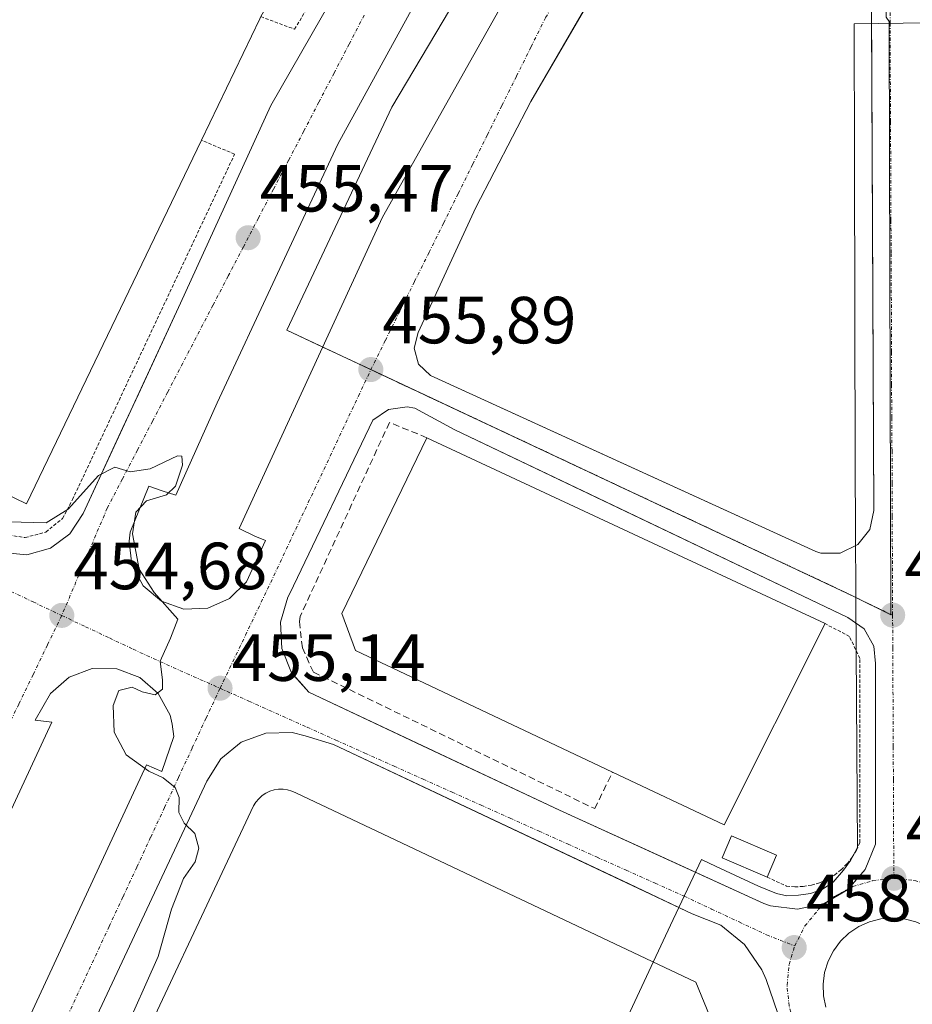
# Model space of a CAD drawing. Units: metres. Extents: x 610738 to 614194, y 4736260 to 4738630.
# Drawn here: x 611353 to 611487, y 4736837 to 4736986 of the extents above; entities that cross this region are included whole.
import ezdxf
from ezdxf.enums import TextEntityAlignment as Align

# ---------------------------------------------------------------- set-up
doc = ezdxf.new("R2010")
doc.units = ezdxf.units.M
doc.header["$MEASUREMENT"] = 0
for name, pattern in [('TRAZO_Y_PUNTO', [1, 0.5, -0.25, 0, -0.25]), ('TRAZOS', [0.75, 0.5, -0.25]), ('TRAZOSX2', [1.5, 1, -0.5])]:
    doc.linetypes.add(name, pattern=pattern)
for name, color, linetype, lineweight in [('Alambrada', 19, 'TRAZOS', 0), ('Carátula', 7, 'Continuous', 5), ('Curva de nivel normal', 36, 'Continuous', 0), ('Edificación industrial', 135, 'Continuous', 13), ('Edificación industrial Cxs', 135, 'Continuous', 13), ('Edificación ligera', 1, 'Continuous', 0), ('Edificación ligera Cxs', 1, 'Continuous', 0), ('Elemento construido', 1, 'Continuous', 0), ('Entidad de ámbito territorial', 19, 'Continuous', 0), ('Entidad de ámbito territorial CxS', 92, 'Continuous', 0), ('Municipio', 9, 'Continuous', 13), ('Municipio CxS', 142, 'Continuous', 0), ('Muro lineal', 1, 'TRAZOSX2', 13), ('Núcleo urbano', 19, 'Continuous', 0), ('Núcleo urbano CxS', 19, 'Continuous', 0), ('Punto de cota en terreno', 7, 'Continuous', 0), ('Rótulo de punto de cota en terreno', 19, 'Continuous', 0), ('Vía urbana Cxs', 5, 'Continuous', 0), ('Vía urbana eje', 5, 'TRAZO_Y_PUNTO', 0)]:
    doc.layers.add(name, color=color, linetype=linetype, lineweight=lineweight)
doc.styles.add('Arial', font='txt', dxfattribs={"height": 0.2})

# ---------------------------------------------------------------- blocks, each defined once
blk = doc.blocks.new('5PATER')
at = {"layer": 'Carátula', "linetype": 'Continuous', "lineweight": 5}
h = blk.add_hatch(color=250, dxfattribs=at)
edge = h.paths.add_edge_path()
edge.add_ellipse((0, 0.01), major_axis=(-1.33, -1.34), ratio=0.999422, start_angle=0, end_angle=360)
blk = doc.blocks.new('*U197')
at = {"layer": 'Vía urbana Cxs', "color": 5, "linetype": 'Continuous', "lineweight": 0}
for points in [[(611324.89, 4736772.51, 453.81), (611371.78, 4736873.4, 454.99), (611374.05, 4736872.41, 454.99), (611375.89, 4736877.66, 455.04), (611375.64, 4736879.52, 455.04), (611375.3, 4736880.88, 455.03), (611373.53, 4736884.14, 454.99), (611370.76, 4736886.58, 454.93), (611367.28, 4736887.88, 454.84), (611363.58, 4736887.89, 454.74), (611360.12, 4736886.59, 454.67), (611357.33, 4736884.16, 454.57), (611355, 4736880.14, 454.41), (611357.53, 4736879.82, 454.47), (611310.89, 4736779.39, 452.81)], [(611340.14, 4737023.96, 455.3), (611320.28, 4736984.32, 454.8), (611301.37, 4736944.99, 454.43), (611300.25, 4736941.26, 454.45), (611300.03, 4736936.42, 454.43), (611301.14, 4736931.69, 454.37), (611303.48, 4736927.44, 454.4), (611320.56, 4736919.31, 454.44), (611348.76, 4736905.88, 454.69), (611350.14, 4736905.38, 454.71), (611353.76, 4736905.02, 454.74), (611357.3, 4736906, 454.78), (611360.25, 4736908.16, 454.81), (611362.23, 4736911.23, 454.88), (611362.23, 4736911.23, 454.88), (611368.22, 4736924.16, 455.06), (611370.55, 4736929.19, 455.15), (611376.89, 4736942.88, 455.29), (611390.46, 4736972.59, 455.77), (611411.6, 4737009.52, 456.32)], [(611422.35, 4737006.59, 456.33), (611400.53, 4736966.77, 455.78), (611382.4, 4736927.88, 455.16), (611376.18, 4736913.99, 455.03), (611374.12, 4736914.65, 454.99), (611372.1, 4736915.34, 454.97), (611369.32, 4736908.43, 454.99), (611369.14, 4736907.07, 454.98), (611369.57, 4736903.51, 454.99), (611371.26, 4736900.36, 454.95), (611374, 4736898.04, 454.99), (611377.37, 4736896.86, 455.08), (611380.96, 4736897, 455.18), (611384.25, 4736898.42, 455.24), (611386.78, 4736900.93, 455.34), (611389.66, 4736907.18, 455.43), (611388.03, 4736907.84, 455.43), (611385.71, 4736908.96, 455.44), (611385.71, 4736908.96, 455.44), (611407.27, 4736955.79, 456.13), (611448.02, 4737028.29, 457.44)], [(611438.2, 4736988.05, 456.73), (611436.58, 4736985.27, 456.74), (611429.58, 4736973.21, 456.54), (611421.3, 4736957.24, 456.3), (611412.64, 4736938.46, 455.95), (611412.01, 4736936.09, 455.96), (611412.69, 4736933.69, 456.02), (611414.46, 4736931.96, 456.12), (611441.25, 4736919.73, 457.21), (611472.42, 4736905.5, 458.52), (611473.17, 4736905.26, 458.56), (611476.1, 4736905.26, 458.71), (611478.73, 4736906.54, 458.87), (611480.53, 4736908.83, 458.99), (611481.14, 4736911.68, 459.06), (611480.8, 4736987.92, 459.13)], [(611467.25, 4736834.41, 457.98), (611464.96, 4736841.13, 457.92), (611464.32, 4736842.61, 457.9), (611461.71, 4736846.41, 457.77), (611458.12, 4736849.29, 457.63), (611458.12, 4736849.29, 457.63), (611453.85, 4736851.02, 457.49), (611444.36, 4736855.5, 457.16), (611412.66, 4736870.46, 456.14), (611399.89, 4736876.49, 455.65), (611395.64, 4736877.79, 455.5), (611393.67, 4736878.26, 455.46), (611389.71, 4736878.19, 455.33), (611385.98, 4736876.84, 455.23), (611382.92, 4736874.34, 455.14), (611380.83, 4736870.96, 455.08), (611360.57, 4736827.76, 454.58)], [(611493.97, 4736836.68, 458.61), (611494.37, 4736838.44, 458.65), (611494.47, 4736840.23, 458.65), (611494.26, 4736842.02, 458.66), (611493.75, 4736843.74, 458.66), (611492.95, 4736845.35, 458.63), (611491.89, 4736846.8, 458.6), (611490.6, 4736848.06, 458.56), (611489.12, 4736849.07, 458.56), (611487.48, 4736849.82, 458.56), (611485.74, 4736850.27, 458.55), (611485.74, 4736850.27, 458.55), (611483.95, 4736850.43, 458.52), (611482.2, 4736850.27, 458.49), (611480.49, 4736849.81, 458.43), (611478.88, 4736849.08, 458.34), (611477.42, 4736848.09, 458.26), (611476.14, 4736846.88, 458.23), (611475.09, 4736845.46, 458.23), (611474.29, 4736843.89, 458.21), (611473.76, 4736842.2, 458.19), (611473.52, 4736840.45, 458.19), (611473.57, 4736838.69, 458.21), (611473.92, 4736836.96, 458.22)]]:
    blk.add_polyline3d(points, dxfattribs=at)
blk.add_polyline3d([(611465.6, 4736852.21, 457.88), (611469.66, 4736851.72, 458.04), (611473.67, 4736852.55, 458.17), (611474.52, 4736853.04, 458.2), (611475.23, 4736853.63, 458.23), (611477.29, 4736854.73, 458.36), (611479.87, 4736857.69, 458.53), (611481.42, 4736861.48, 458.56), (611481.42, 4736880.8, 458.73), (611481.42, 4736888.65, 458.79), (611481.16, 4736891.26, 458.81), (611479.69, 4736893.88, 458.82), (611477.23, 4736895.6, 458.77), (611438.52, 4736914.09, 457.19), (611418.14, 4736923.82, 456.37), (611412.1, 4736927.05, 456.12), (611410.96, 4736927.26, 456.07), (611408.14, 4736926.89, 455.94), (611405.78, 4736925.27, 455.83), (611393.33, 4736899.21, 455.44), (611393.03, 4736898.65, 455.43), (611391.92, 4736894.86, 455.37), (611392.1, 4736890.93, 455.39), (611393.58, 4736887.27, 455.5), (611394.7, 4736886.01, 455.54), (611396.19, 4736884.33, 455.55), (611414.13, 4736875.89, 456.1), (611433.87, 4736866.61, 456.79), (611449.16, 4736859.62, 457.26), (611464.6, 4736852.55, 457.84), (611465.6, 4736852.21, 457.88)], close=True, dxfattribs=at)

msp = doc.modelspace()

# ---------------------------------------------------------------- linework, layer by layer
at = {"layer": 'Alambrada', "color": 19, "linetype": 'TRAZOS', "lineweight": 0}
for points in [[(611388.96, 4736985.96, 460.7), (611394.04, 4736984.06, 456.03), (611414.46, 4737018.65, 457.12), (611409.39, 4737021.49, 460.04)], [(611341.6, 4737011.06, 463.61), (611336.78, 4737012.91, 456.39), (611303.42, 4736943.39, 455.76), (611303.07, 4736942.5, 457.29), (611302.37, 4736938.4, 456.4), (611303, 4736934.29, 454.78), (611304.88, 4736930.59, 456.24), (611348.46, 4736909.07, 455.36), (611350.32, 4736908.08, 455.67), (611353.51, 4736907.6, 455.06), (611356.62, 4736908.44, 455.12), (611359.12, 4736910.46, 455.48), (611360.62, 4736913.31, 455.55), (611385.01, 4736965.27, 455.72), (611380.01, 4736967.38, 464.83)], [(611465.13, 4736856.52, 460.81), (611468.01, 4736855.18, 459.26), (611469.27, 4736855.07, 459.35), (611470.53, 4736855.13, 459.31), (611471.78, 4736855.33, 458.99), (611472.99, 4736855.69, 459.1), (611474.15, 4736856.2, 459.36), (611475.23, 4736856.85, 458.99), (611476.23, 4736857.63, 458.71), (611477.12, 4736858.52, 458.7), (611477.89, 4736859.52, 458.71), (611478.54, 4736860.6, 458.7), (611479.05, 4736861.76, 458.65), (611479.05, 4736889.43, 464.68), (611477.5, 4736892.72, 462.65), (611473.82, 4736894.66, 460.44)]]:
    msp.add_polyline3d(points, dxfattribs=at)
at = {"layer": 'Curva de nivel normal', "color": 36, "linetype": 'Continuous', "lineweight": 0}
msp.add_polyline3d([(611351.07, 4736909.97, 455), (611356.66, 4736909.83, 455), (611359.97, 4736911.87, 455), (611364.56, 4736916.96, 455), (611367.02, 4736918.18, 455), (611369.32, 4736917.51, 455), (611372.33, 4736917.93, 455), (611376.41, 4736919.91, 455), (611377.06, 4736919.87, 455), (611377.15, 4736918.49, 455), (611376.11, 4736915.35, 455), (611374.75, 4736914.03, 455), (611371.77, 4736913.13, 455), (611370.17, 4736911.43, 455), (611369.66, 4736908.18, 455), (611370.68, 4736902.87, 455), (611372.91, 4736899.35, 455), (611376.47, 4736895.31, 455), (611375.38, 4736892.49, 455), (611373.81, 4736888.99, 455), (611374.16, 4736886.18, 455), (611374.16, 4736884.79, 455), (611373.07, 4736883.95, 455), (611371.1, 4736884.42, 455), (611369.59, 4736885.11, 455), (611367.61, 4736884.58, 455), (611366.72, 4736882.37, 455), (611366.87, 4736878.35, 455), (611368.68, 4736874.91, 455), (611372.1, 4736872.46, 455), (611374.28, 4736871.46, 455), (611376.05, 4736869.99, 455), (611376.66, 4736868.52, 455), (611376.63, 4736866.23, 455), (611377.4, 4736864.67, 455), (611379.03, 4736863.1, 455), (611379.65, 4736860.9, 455), (611379.06, 4736858.82, 455), (611377.3, 4736856.32, 455), (611375.52, 4736851.71, 455), (611373.52, 4736844.59, 455), (611368.13, 4736832.58, 455)], dxfattribs=at)
at = {"layer": 'Edificación industrial', "color": 135, "linetype": 'Continuous', "lineweight": 13}
for points in [[(611380.01, 4736967.38, 464.83), (611353.73, 4736912.7, 465.3), (611309.51, 4736934.12, 462.3), (611307.53, 4736938.67, 461.87), (611341.6, 4737011.06, 463.61)], [(611388.96, 4736985.96, 460.7), (611388.78, 4736985.63, 461.52), (611380.01, 4736967.38, 464.83)], [(611441.84, 4736872.32, 466.85), (611403.17, 4736890.61, 464.7), (611401.13, 4736896.2, 463.92), (611413.94, 4736922.63, 461.7)], [(611413.94, 4736922.63, 461.7), (611473.82, 4736894.66, 460.44)], [(611473.82, 4736894.66, 460.44), (611458.64, 4736864.38, 465.19), (611441.84, 4736872.32, 466.85)], [(611473.18, 4736813.06, 462.04), (611472.79, 4736772.42, 463.6), (611366.73, 4736822.35, 463.8), (611387.86, 4736867.24, 464.05), (611388.21, 4736867.82, 464.45), (611388.64, 4736868.33, 463.44), (611389.14, 4736868.79, 462.9), (611389.7, 4736869.16, 463.65), (611390.3, 4736869.45, 464.35), (611390.95, 4736869.65, 464.28), (611391.61, 4736869.75, 464.27), (611392.29, 4736869.75, 463.11), (611392.95, 4736869.66, 460.71), (611393.6, 4736869.47, 459.01), (611394.21, 4736869.19, 459.06), (611454.4, 4736840.74, 465.69), (611464.08, 4736817.13, 462.33), (611473.18, 4736813.06, 462.04)]]:
    msp.add_polyline3d(points, dxfattribs=at)
at = {"layer": 'Edificación industrial Cxs', "color": 135, "linetype": 'Continuous', "lineweight": 13}
for points in [[(611380.01, 4736967.38, 464.83), (611353.73, 4736912.7, 465.3), (611309.51, 4736934.12, 462.3), (611307.53, 4736938.67, 461.87), (611341.6, 4737011.06, 463.61), (611341.98, 4737011.89, 464.33), (611382.41, 4737081.97, 464.04), (611386.6, 4737082.54, 463.68), (611405.92, 4737070.27, 457.52), (611427.52, 4737055.72, 459.28), (611427.41, 4737051.28, 459.59), (611419.42, 4737038.93, 462.74), (611409.39, 4737021.49, 460.04), (611388.96, 4736985.96, 460.7), (611388.78, 4736985.63, 461.52), (611380.01, 4736967.38, 464.83)], [(611473.82, 4736894.66, 460.44), (611458.64, 4736864.38, 465.19), (611441.84, 4736872.32, 466.85), (611403.17, 4736890.61, 464.7), (611401.13, 4736896.2, 463.92), (611413.94, 4736922.63, 461.7), (611473.82, 4736894.66, 460.44)], [(611473.18, 4736813.06, 462.04), (611472.79, 4736772.42, 463.6), (611366.73, 4736822.35, 463.8), (611387.86, 4736867.24, 464.05), (611388.21, 4736867.82, 464.45), (611388.64, 4736868.33, 463.44), (611389.14, 4736868.79, 462.9), (611389.7, 4736869.16, 463.65), (611390.3, 4736869.45, 464.35), (611390.95, 4736869.65, 464.28), (611391.61, 4736869.75, 464.27), (611392.29, 4736869.75, 463.11), (611392.95, 4736869.66, 460.71), (611393.6, 4736869.47, 459.01), (611394.21, 4736869.19, 459.06), (611454.4, 4736840.74, 465.69), (611464.08, 4736817.13, 462.33), (611473.18, 4736813.06, 462.04)]]:
    msp.add_polyline3d(points, close=True, dxfattribs=at)
at = {"layer": 'Edificación ligera', "color": 1, "linetype": 'Continuous', "lineweight": 0}
for points in [[(611465.13, 4736856.52, 460.81), (611458.35, 4736859.42, 460.76), (611459.76, 4736862.72, 460.92), (611466.54, 4736859.81, 460.6)], [(611466.54, 4736859.81, 460.6), (611465.13, 4736856.52, 460.81)]]:
    msp.add_polyline3d(points, dxfattribs=at)
at = {"layer": 'Edificación ligera Cxs', "color": 1, "linetype": 'Continuous', "lineweight": 0}
msp.add_polyline3d([(611466.54, 4736859.81, 460.6), (611465.13, 4736856.52, 460.81), (611458.35, 4736859.42, 460.76), (611459.76, 4736862.72, 460.92), (611466.54, 4736859.81, 460.6)], close=True, dxfattribs=at)
at = {"layer": 'Elemento construido', "color": 1, "linetype": 'Continuous', "lineweight": 0}
for points in [[(611353.76, 4736905.02, 454.73), (611357.3, 4736906, 454.76), (611360.25, 4736908.16, 454.83), (611362.23, 4736911.23, 454.92), (611376.89, 4736942.88, 455.35), (611390.46, 4736972.59, 455.81), (611411.6, 4737009.52, 457.72), (611435, 4737048.09, 456.84), (611435.57, 4737050.46, 456.89), (611435.6, 4737054.96, 456.97), (611434.35, 4737059.29, 457.07), (611431.89, 4737063.07, 457.07), (611388.8, 4737089.94, 457.17)], [(611376.89, 4737087, 456.92), (611357.21, 4737053.4, 456.24), (611340.14, 4737023.96, 455.38), (611320.28, 4736984.32, 455.11), (611301.37, 4736944.99, 454.51), (611300.25, 4736941.26, 455.27), (611300.03, 4736936.42, 454.48), (611301.14, 4736931.69, 454.45), (611303.48, 4736927.44, 454.41), (611348.76, 4736905.88, 454.67), (611350.14, 4736905.38, 454.73), (611353.76, 4736905.02, 454.73)], [(611473.17, 4736905.26, 458.67), (611476.1, 4736905.26, 458.85), (611478.73, 4736906.54, 459.01), (611480.53, 4736908.83, 459.09), (611481.14, 4736911.68, 459.18), (611480.67, 4737017.72, 458.69), (611480.51, 4737018.93, 458.64), (611479.16, 4737022.63, 458.48), (611476.66, 4737025.67, 458.29), (611473.3, 4737027.71, 458.14), (611469.44, 4737028.51, 458.02), (611465.53, 4737028, 457.77), (611462.01, 4737026.23, 457.73), (611459.28, 4737023.39, 457.61), (611448.64, 4737006.06, 457.21), (611439.58, 4736990.43, 456.92), (611429.58, 4736973.21, 457.52), (611421.3, 4736957.24, 459.14), (611412.64, 4736938.46, 456.07), (611412.01, 4736936.09, 456.14), (611412.69, 4736933.69, 456.15), (611414.46, 4736931.96, 456.27), (611472.42, 4736905.5, 458.63), (611473.17, 4736905.26, 458.67)], [(611469.66, 4736851.72, 458.09), (611473.67, 4736852.55, 458.36), (611477.19, 4736854.61, 458.38), (611479.87, 4736857.69, 458.5), (611481.42, 4736861.48, 458.6), (611481.42, 4736888.65, 461.04), (611481.16, 4736891.26, 460.76), (611479.69, 4736893.88, 459.15), (611477.23, 4736895.6, 458.86), (611418.14, 4736923.82, 456.41), (611412.1, 4736927.05, 456.21), (611410.96, 4736927.26, 456.15), (611408.14, 4736926.89, 456.08), (611405.78, 4736925.27, 455.92), (611393.33, 4736899.21, 455.47), (611393.03, 4736898.65, 455.47), (611391.92, 4736894.86, 456.86), (611392.1, 4736890.93, 455.45), (611393.58, 4736887.27, 455.52), (611396.19, 4736884.33, 455.62), (611433.87, 4736866.61, 457.05), (611464.6, 4736852.55, 458.23), (611465.6, 4736852.21, 458.12), (611469.66, 4736851.72, 458.09)], [(611374.12, 4736914.65, 455.13), (611372.1, 4736915.34, 455.01), (611369.32, 4736908.43, 455.05), (611369.14, 4736907.07, 455.05), (611369.57, 4736903.51, 455.05), (611371.26, 4736900.36, 455), (611374, 4736898.04, 455.01), (611377.37, 4736896.86, 455.11), (611380.96, 4736897, 455.21), (611384.25, 4736898.42, 455.26), (611386.78, 4736900.93, 455.39), (611389.66, 4736907.18, 455.55), (611388.03, 4736907.84, 456.55)], [(611371.78, 4736873.4, 455.1), (611374.05, 4736872.41, 455.04), (611375.89, 4736877.66, 455.06), (611375.64, 4736879.52, 455.07), (611375.3, 4736880.88, 455.06), (611373.53, 4736884.14, 455.01), (611370.76, 4736886.58, 454.98), (611367.28, 4736887.88, 454.91), (611363.58, 4736887.89, 454.82), (611360.12, 4736886.59, 454.73), (611357.33, 4736884.16, 454.64), (611355, 4736880.14, 454.47), (611357.53, 4736879.82, 457.4)], [(611467.25, 4736834.41, 458.06), (611464.96, 4736841.13, 457.97), (611464.32, 4736842.61, 457.93), (611461.71, 4736846.41, 457.8), (611458.12, 4736849.29, 457.68), (611453.85, 4736851.02, 457.55), (611399.89, 4736876.49, 455.71), (611395.64, 4736877.79, 455.58), (611393.67, 4736878.26, 455.51), (611389.71, 4736878.19, 455.44), (611385.98, 4736876.84, 455.31), (611382.92, 4736874.34, 455.66), (611380.83, 4736870.96, 455.14), (611360.57, 4736827.76, 455.18)]]:
    msp.add_polyline3d(points, dxfattribs=at)
at = {"layer": 'Entidad de ámbito territorial', "color": 19, "linetype": 'Continuous', "lineweight": 0}
msp.add_polyline3d([(611489.23, 4736985.04, 459.37), (611478.19, 4736984.89, 459.14), (611478.23, 4736964.64, 459.37), (611478.35, 4736918.26, 459.08), (611478.4, 4736908.99, 458.9), (611478.46, 4736898.44, 458.79), (611478.51, 4736890.62, 458.74), (611478.68, 4736860.98, 458.62), (611477.63, 4736859.05, 458.62), (611476.6, 4736857.58, 458.57), (611475.05, 4736855.78, 458.42), (611473.42, 4736854.74, 458.31), (611471.61, 4736854.06, 458.21), (611469.81, 4736853.8, 458.12), (611468.09, 4736853.71, 458.04), (611466.54, 4736854.06, 458.03), (611463.81, 4736855.17, 457.96), (611457.46, 4736858.13, 457.61), (611455.22, 4736859.17, 457.5), (611450.58, 4736849.28, 457.48), (611448.03, 4736843.84, 457.64), (611437.07, 4736820.44, 457.3)], dxfattribs=at)
at = {"layer": 'Entidad de ámbito territorial CxS', "color": 92, "linetype": 'Continuous', "lineweight": 0}
msp.add_polyline3d([(611489.23, 4736985.04, 459.37), (611478.19, 4736984.89, 459.14), (611478.23, 4736964.64, 459.37), (611478.35, 4736918.26, 459.08), (611478.4, 4736908.99, 458.9), (611478.46, 4736898.44, 458.79), (611478.51, 4736890.62, 458.74), (611478.68, 4736860.98, 458.62), (611477.63, 4736859.05, 458.62), (611476.6, 4736857.58, 458.57), (611475.05, 4736855.78, 458.42), (611473.42, 4736854.74, 458.31), (611471.61, 4736854.06, 458.21), (611469.81, 4736853.8, 458.12), (611468.09, 4736853.71, 458.04), (611466.54, 4736854.06, 458.03), (611463.81, 4736855.17, 457.96), (611457.46, 4736858.13, 457.61), (611455.22, 4736859.17, 457.5), (611450.58, 4736849.28, 457.48), (611448.03, 4736843.84, 457.64), (611437.07, 4736820.44, 457.3)], dxfattribs=at)
msp.add_polyline3d([(611489.23, 4736985.04, 459.37), (611478.19, 4736984.89, 459.14), (611478.23, 4736964.64, 459.37), (611478.35, 4736918.26, 459.08), (611478.4, 4736908.99, 458.9), (611478.46, 4736898.44, 458.79), (611478.51, 4736890.62, 458.74), (611478.68, 4736860.98, 458.62), (611477.63, 4736859.05, 458.62), (611476.6, 4736857.58, 458.57), (611475.05, 4736855.78, 458.42), (611473.42, 4736854.74, 458.31), (611471.61, 4736854.06, 458.21), (611469.81, 4736853.8, 458.12), (611468.09, 4736853.71, 458.04), (611466.54, 4736854.06, 458.03), (611463.81, 4736855.17, 457.96), (611457.46, 4736858.13, 457.61), (611455.22, 4736859.17, 457.5), (611450.58, 4736849.28, 457.48), (611448.03, 4736843.84, 457.64), (611437.07, 4736820.44, 457.3)], dxfattribs=at)
at = {"layer": 'Municipio', "color": 9, "linetype": 'Continuous', "lineweight": 13}
msp.add_polyline3d([(611489.23, 4736985.04, 459.37), (611478.19, 4736984.89, 459.14), (611478.23, 4736964.64, 459.37), (611478.35, 4736918.26, 459.08), (611478.4, 4736908.99, 458.9), (611478.46, 4736898.44, 458.79), (611478.51, 4736890.62, 458.74), (611478.68, 4736860.98, 458.62), (611477.63, 4736859.05, 458.62), (611476.6, 4736857.58, 458.57), (611475.05, 4736855.78, 458.42), (611473.42, 4736854.74, 458.31), (611471.61, 4736854.06, 458.21), (611469.81, 4736853.8, 458.12), (611468.09, 4736853.71, 458.04), (611466.54, 4736854.06, 458.03), (611463.81, 4736855.17, 457.96), (611457.46, 4736858.13, 457.61), (611455.22, 4736859.17, 457.5), (611450.58, 4736849.28, 457.48), (611448.03, 4736843.84, 457.64), (611437.07, 4736820.44, 457.3)], dxfattribs=at)
msp.add_polyline3d([(611489.23, 4736985.04, 459.37), (611478.19, 4736984.89, 459.14), (611478.23, 4736964.64, 459.37), (611478.35, 4736918.26, 459.08), (611478.4, 4736908.99, 458.9), (611478.46, 4736898.44, 458.79), (611478.51, 4736890.62, 458.74), (611478.68, 4736860.98, 458.62), (611477.63, 4736859.05, 458.62), (611476.6, 4736857.58, 458.57), (611475.05, 4736855.78, 458.42), (611473.42, 4736854.74, 458.31), (611471.61, 4736854.06, 458.21), (611469.81, 4736853.8, 458.12), (611468.09, 4736853.71, 458.04), (611466.54, 4736854.06, 458.03), (611463.81, 4736855.17, 457.96), (611457.46, 4736858.13, 457.61), (611455.22, 4736859.17, 457.5), (611450.58, 4736849.28, 457.48), (611448.03, 4736843.84, 457.64), (611437.07, 4736820.44, 457.3)], dxfattribs=at)
at = {"layer": 'Municipio CxS', "color": 142, "linetype": 'Continuous', "lineweight": 0}
for points in [[(611489.23, 4736985.04, 459.37), (611478.19, 4736984.89, 459.14), (611478.23, 4736964.64, 459.37), (611478.35, 4736918.26, 459.08), (611478.4, 4736908.99, 458.9), (611478.46, 4736898.44, 458.79), (611478.51, 4736890.62, 458.74), (611478.68, 4736860.98, 458.62), (611477.63, 4736859.05, 458.62), (611476.6, 4736857.58, 458.57), (611475.05, 4736855.78, 458.42), (611473.42, 4736854.74, 458.31), (611471.61, 4736854.06, 458.21), (611469.81, 4736853.8, 458.12), (611468.09, 4736853.71, 458.04), (611466.54, 4736854.06, 458.03), (611463.81, 4736855.17, 457.96), (611457.46, 4736858.13, 457.61), (611455.22, 4736859.17, 457.5), (611450.58, 4736849.28, 457.48), (611448.03, 4736843.84, 457.64), (611437.07, 4736820.44, 457.3)], [(611437.07, 4736820.44, 457.3), (611448.03, 4736843.84, 457.64), (611450.58, 4736849.28, 457.48), (611455.22, 4736859.17, 457.5), (611457.46, 4736858.13, 457.61), (611463.81, 4736855.17, 457.96), (611466.54, 4736854.06, 458.03), (611468.09, 4736853.71, 458.04), (611469.81, 4736853.8, 458.12), (611471.61, 4736854.06, 458.21), (611473.42, 4736854.74, 458.31), (611475.05, 4736855.78, 458.42), (611476.6, 4736857.58, 458.57), (611477.63, 4736859.05, 458.62), (611478.68, 4736860.98, 458.62), (611478.51, 4736890.62, 458.74), (611478.46, 4736898.44, 458.79), (611478.4, 4736908.99, 458.9), (611478.35, 4736918.26, 459.08), (611478.23, 4736964.64, 459.37), (611478.19, 4736984.89, 459.14), (611489.23, 4736985.04, 459.37)], [(611489.23, 4736985.04, 459.37), (611478.19, 4736984.89, 459.14), (611478.23, 4736964.64, 459.37), (611478.35, 4736918.26, 459.08), (611478.4, 4736908.99, 458.9), (611478.46, 4736898.44, 458.79), (611478.51, 4736890.62, 458.74), (611478.68, 4736860.98, 458.62), (611477.63, 4736859.05, 458.62), (611476.6, 4736857.58, 458.57), (611475.05, 4736855.78, 458.42), (611473.42, 4736854.74, 458.31), (611471.61, 4736854.06, 458.21), (611469.81, 4736853.8, 458.12), (611468.09, 4736853.71, 458.04), (611466.54, 4736854.06, 458.03), (611463.81, 4736855.17, 457.96), (611457.46, 4736858.13, 457.61), (611455.22, 4736859.17, 457.5), (611450.58, 4736849.28, 457.48), (611448.03, 4736843.84, 457.64), (611437.07, 4736820.44, 457.3)], [(611437.07, 4736820.44, 457.3), (611448.03, 4736843.84, 457.64), (611450.58, 4736849.28, 457.48), (611455.22, 4736859.17, 457.5), (611457.46, 4736858.13, 457.61), (611463.81, 4736855.17, 457.96), (611466.54, 4736854.06, 458.03), (611468.09, 4736853.71, 458.04), (611469.81, 4736853.8, 458.12), (611471.61, 4736854.06, 458.21), (611473.42, 4736854.74, 458.31), (611475.05, 4736855.78, 458.42), (611476.6, 4736857.58, 458.57), (611477.63, 4736859.05, 458.62), (611478.68, 4736860.98, 458.62), (611478.51, 4736890.62, 458.74), (611478.46, 4736898.44, 458.79), (611478.4, 4736908.99, 458.9), (611478.35, 4736918.26, 459.08), (611478.23, 4736964.64, 459.37), (611478.19, 4736984.89, 459.14), (611489.23, 4736985.04, 459.37)]]:
    msp.add_polyline3d(points, dxfattribs=at)
at = {"layer": 'Muro lineal', "color": 1, "linetype": 'TRAZOSX2', "lineweight": 13}
msp.add_polyline3d([(611413.94, 4736922.63, 461.7), (611408.3, 4736924.92, 456.12), (611394.86, 4736895.72, 455.77), (611394.78, 4736894.99, 455.93), (611395.2, 4736891.01, 456.32), (611396.87, 4736887.36, 456.41), (611439.17, 4736866.83, 458.1), (611441.84, 4736872.32, 466.85)], dxfattribs=at)
at = {"layer": 'Núcleo urbano', "color": 19, "linetype": 'Continuous', "lineweight": 0}
for points in [[(611291.04, 4737173.66, 458.44), (611300.33, 4737165.9, 458.39), (611352.24, 4737122.56, 457.56), (611375.87, 4737104.22, 457.18), (611381.76, 4737100.08, 457.14), (611382.24, 4737099.74, 457.14), (611427.46, 4737067.96, 457.02), (611445.15, 4737050.83, 457.06), (611449.1, 4737047, 457.21), (611451.55, 4737044.63, 457.34), (611440.33, 4737025.71, 457.07), (611408.65, 4736972.34, 456.2), (611392.89, 4736938.78, 455.67), (611398.27, 4736936.25, 455.84), (611405.5, 4736932.86, 455.88), (611477.93, 4736898.82, 458.77), (611483.71, 4736895.96, 458.88), (611483.71, 4736896.06, 458.88)], [(611291.04, 4737173.66, 458.44), (611300.33, 4737165.9, 458.39), (611352.24, 4737122.56, 457.56), (611375.87, 4737104.22, 457.18), (611381.76, 4737100.08, 457.14), (611382.24, 4737099.74, 457.14), (611427.46, 4737067.96, 457.02), (611445.15, 4737050.83, 457.06), (611449.1, 4737047, 457.21), (611451.55, 4737044.63, 457.34), (611440.33, 4737025.71, 457.07), (611408.65, 4736972.34, 456.2), (611392.89, 4736938.78, 455.67), (611398.27, 4736936.25, 455.84), (611405.5, 4736932.86, 455.88), (611477.93, 4736898.82, 458.77), (611483.71, 4736895.96, 458.88), (611483.71, 4736896.06, 458.88)], [(611483.71, 4736896.06, 458.88), (611483.5, 4736964.83, 459.52), (611483.44, 4736985.25, 459.17), (611483.02, 4736985.9, 459.16), (611483.02, 4736986.1, 459.15), (611481.34, 4737034.3, 458.3), (611481.03, 4737043.01, 458.22), (611481.41, 4737042.98, 458.24), (611519.01, 4737040.73, 459.13), (611535.46, 4737039.75, 459.54), (611577.48, 4737037.04, 460.09), (611595.72, 4737035.87, 460.21), (611601.37, 4737035.5, 460.16), (611601.66, 4737035.48, 460.15), (611605.58, 4737035.69, 460), (611607.14, 4737035.77, 459.97), (611608.7, 4737035.85, 460), (611616.54, 4737036.26, 459.71), (611627.78, 4737036.86, 459.33), (611631.85, 4737037.08, 459.15), (611631.89, 4737037.08, 459.14)], [(611483.71, 4736896.06, 458.88), (611483.5, 4736964.83, 459.52), (611483.44, 4736985.25, 459.17), (611483.02, 4736985.9, 459.16), (611483.02, 4736986.1, 459.15), (611481.34, 4737034.3, 458.3), (611481.03, 4737043.01, 458.22), (611481.41, 4737042.98, 458.24), (611519.01, 4737040.73, 459.13), (611535.46, 4737039.75, 459.54), (611577.48, 4737037.04, 460.09), (611595.72, 4737035.87, 460.21), (611601.37, 4737035.5, 460.16), (611601.66, 4737035.48, 460.15), (611605.58, 4737035.69, 460), (611607.14, 4737035.77, 459.97), (611608.7, 4737035.85, 460), (611616.54, 4737036.26, 459.71), (611627.78, 4737036.86, 459.33), (611631.85, 4737037.08, 459.15), (611631.89, 4737037.08, 459.14)]]:
    msp.add_polyline3d(points, dxfattribs=at)
at = {"layer": 'Núcleo urbano CxS', "color": 19, "linetype": 'Continuous', "lineweight": 0}
for points in [[(611601.66, 4737035.48, 460.15), (611595.72, 4737035.87, 460.21), (611577.48, 4737037.04, 460.09), (611535.46, 4737039.75, 459.54), (611481.03, 4737043.01, 458.22), (611483.02, 4736986.1, 459.15), (611483.02, 4736985.9, 459.16), (611483.44, 4736985.25, 459.17), (611483.5, 4736964.83, 459.52), (611483.71, 4736895.96, 458.88), (611477.93, 4736898.82, 458.77), (611392.89, 4736938.78, 455.67), (611408.65, 4736972.34, 456.2), (611440.33, 4737025.71, 457.07), (611451.55, 4737044.63, 457.34), (611427.46, 4737067.96, 457.02), (611381.76, 4737100.08, 457.14), (611375.87, 4737104.22, 457.18), (611352.24, 4737122.56, 457.56), (611291.04, 4737173.66, 458.44), (611300.78, 4737185.48, 458.71), (611311.65, 4737188.52, 458.74), (611584.64, 4737264.67, 458.31)], [(611193.22, 4737214.88, 459.75), (611239.95, 4737144.66, 457.75), (611243.49, 4737139.33, 457.3), (611289.42, 4737172.48, 458.42), (611291.04, 4737173.66, 458.44), (611352.24, 4737122.56, 457.56), (611375.87, 4737104.22, 457.18), (611381.76, 4737100.08, 457.14), (611427.46, 4737067.96, 457.02), (611451.55, 4737044.63, 457.34), (611440.33, 4737025.71, 457.07), (611408.65, 4736972.34, 456.2), (611392.89, 4736938.78, 455.67), (611477.93, 4736898.82, 458.77), (611483.71, 4736895.96, 458.88), (611483.5, 4736964.83, 459.52), (611483.44, 4736985.25, 459.17), (611483.02, 4736985.9, 459.16), (611483.02, 4736986.1, 459.15), (611481.03, 4737043.01, 458.22), (611535.46, 4737039.75, 459.54), (611577.48, 4737037.04, 460.09), (611595.72, 4737035.87, 460.21), (611601.66, 4737035.48, 460.15)]]:
    msp.add_polyline3d(points, dxfattribs=at)
at = {"layer": 'Vía urbana Cxs', "color": 5, "linetype": 'Continuous', "lineweight": 0}
for points in [[(611362.23, 4736911.23, 454.88), (611368.22, 4736924.16, 455.06), (611370.55, 4736929.19, 455.15), (611376.89, 4736942.88, 455.29), (611390.46, 4736972.59, 455.77), (611411.6, 4737009.52, 456.32), (611435, 4737048.09, 456.83), (611435.57, 4737050.46, 456.86), (611435.6, 4737054.96, 456.93), (611434.35, 4737059.29, 457.02), (611431.89, 4737063.07, 457.02), (611412.76, 4737075, 457.11), (611410.05, 4737076.69, 457.1), (611388.8, 4737089.94, 457.11)], [(611376.89, 4737087, 456.85), (611372.04, 4737078.73, 456.63), (611357.21, 4737053.4, 456), (611340.14, 4737023.96, 455.3), (611320.28, 4736984.32, 454.8), (611301.37, 4736944.99, 454.43), (611300.25, 4736941.26, 454.45), (611300.03, 4736936.42, 454.43), (611301.14, 4736931.69, 454.37), (611303.48, 4736927.44, 454.4), (611320.56, 4736919.31, 454.44), (611348.76, 4736905.88, 454.69), (611350.14, 4736905.38, 454.71), (611353.76, 4736905.02, 454.74)], [(611437.32, 4737034.88, 456.79), (611439.29, 4737033.32, 456.96), (611422.35, 4737006.59, 456.33), (611400.53, 4736966.77, 455.78), (611382.4, 4736927.88, 455.16), (611376.18, 4736913.99, 455.03), (611374.12, 4736914.65, 454.99)], [(611385.71, 4736908.96, 455.44), (611407.27, 4736955.79, 456.13), (611448.02, 4737028.29, 457.44), (611450.12, 4737027.04, 457.44)], [(611473.17, 4736905.26, 458.56), (611476.1, 4736905.26, 458.71), (611478.73, 4736906.54, 458.87), (611480.53, 4736908.83, 458.99), (611481.14, 4736911.68, 459.06), (611480.8, 4736987.92, 459.13), (611480.67, 4737017.72, 458.56), (611480.51, 4737018.93, 458.53), (611479.16, 4737022.63, 458.4), (611476.66, 4737025.67, 458.24), (611473.3, 4737027.71, 458.06), (611469.44, 4737028.51, 457.91), (611465.53, 4737028, 457.74), (611462.01, 4737026.23, 457.61)], [(611462.01, 4737026.23, 457.61), (611459.28, 4737023.39, 457.5), (611448.64, 4737006.06, 457.09), (611439.58, 4736990.43, 456.77), (611438.2, 4736988.05, 456.73), (611436.58, 4736985.27, 456.74), (611429.58, 4736973.21, 456.54), (611421.3, 4736957.24, 456.3), (611412.64, 4736938.46, 455.95), (611412.01, 4736936.09, 455.96), (611412.69, 4736933.69, 456.02), (611414.46, 4736931.96, 456.12), (611441.25, 4736919.73, 457.21), (611472.42, 4736905.5, 458.52), (611473.17, 4736905.26, 458.56)], [(611477.29, 4736854.73, 458.36), (611479.87, 4736857.69, 458.53), (611481.42, 4736861.48, 458.56), (611481.42, 4736880.8, 458.73), (611481.42, 4736888.65, 458.79), (611481.16, 4736891.26, 458.81), (611479.69, 4736893.88, 458.82), (611477.23, 4736895.6, 458.77), (611438.52, 4736914.09, 457.19), (611418.14, 4736923.82, 456.37), (611412.1, 4736927.05, 456.12), (611410.96, 4736927.26, 456.07), (611408.14, 4736926.89, 455.94), (611405.78, 4736925.27, 455.83), (611393.33, 4736899.21, 455.44), (611393.03, 4736898.65, 455.43), (611391.92, 4736894.86, 455.37), (611392.1, 4736890.93, 455.39), (611393.58, 4736887.27, 455.5), (611394.7, 4736886.01, 455.54), (611396.19, 4736884.33, 455.55), (611414.13, 4736875.89, 456.1), (611433.87, 4736866.61, 456.79), (611449.16, 4736859.62, 457.26), (611464.6, 4736852.55, 457.84), (611465.6, 4736852.21, 457.88)], [(611374.12, 4736914.65, 454.99), (611372.1, 4736915.34, 454.97), (611369.32, 4736908.43, 454.99), (611369.14, 4736907.07, 454.98), (611369.57, 4736903.51, 454.99), (611371.26, 4736900.36, 454.95), (611374, 4736898.04, 454.99), (611377.37, 4736896.86, 455.08), (611380.96, 4736897, 455.18), (611384.25, 4736898.42, 455.24), (611386.78, 4736900.93, 455.34), (611389.66, 4736907.18, 455.43), (611388.03, 4736907.84, 455.43)], [(611353.76, 4736905.02, 454.74), (611357.3, 4736906, 454.78), (611360.25, 4736908.16, 454.81), (611362.23, 4736911.23, 454.88)], [(611388.03, 4736907.84, 455.43), (611385.71, 4736908.96, 455.44)], [(611371.78, 4736873.4, 454.99), (611374.05, 4736872.41, 454.99), (611375.89, 4736877.66, 455.04), (611375.64, 4736879.52, 455.04), (611375.3, 4736880.88, 455.03), (611373.53, 4736884.14, 454.99), (611370.76, 4736886.58, 454.93), (611367.28, 4736887.88, 454.84), (611363.58, 4736887.89, 454.74), (611360.12, 4736886.59, 454.67), (611357.33, 4736884.16, 454.57), (611355, 4736880.14, 454.41), (611357.53, 4736879.82, 454.47)], [(611357.53, 4736879.82, 454.47), (611310.89, 4736779.39, 452.81)], [(611458.12, 4736849.29, 457.63), (611453.85, 4736851.02, 457.49), (611444.36, 4736855.5, 457.16), (611412.66, 4736870.46, 456.14), (611399.89, 4736876.49, 455.65), (611395.64, 4736877.79, 455.5), (611393.67, 4736878.26, 455.46), (611389.71, 4736878.19, 455.33), (611385.98, 4736876.84, 455.23), (611382.92, 4736874.34, 455.14), (611380.83, 4736870.96, 455.08), (611360.57, 4736827.76, 454.58), (611360, 4736825.77, 454.59), (611360.62, 4736823.64, 454.65), (611362.33, 4736822.22, 454.7), (611378.39, 4736815.05, 454.88), (611399.28, 4736804.96, 455.57), (611431.46, 4736789.84, 456.55), (611458.41, 4736777.31, 457.54), (611475.69, 4736770.69, 457.48), (611477.17, 4736770.38, 457.48)], [(611324.89, 4736772.51, 453.81), (611371.78, 4736873.4, 454.99)], [(611474.52, 4736853.04, 458.2), (611475.23, 4736853.63, 458.23), (611477.29, 4736854.73, 458.36)], [(611465.6, 4736852.21, 457.88), (611469.66, 4736851.72, 458.04)], [(611469.66, 4736851.72, 458.04), (611473.67, 4736852.55, 458.17), (611474.52, 4736853.04, 458.2)], [(611485.74, 4736850.27, 458.55), (611483.95, 4736850.43, 458.52), (611482.2, 4736850.27, 458.49), (611480.49, 4736849.81, 458.43), (611478.88, 4736849.08, 458.34), (611477.42, 4736848.09, 458.26), (611476.14, 4736846.88, 458.23), (611475.09, 4736845.46, 458.23), (611474.29, 4736843.89, 458.21), (611473.76, 4736842.2, 458.19), (611473.52, 4736840.45, 458.19), (611473.57, 4736838.69, 458.21), (611473.92, 4736836.96, 458.22)], [(611477.17, 4736770.38, 457.48), (611479.39, 4736770.96, 457.49), (611480.94, 4736772.67, 457.49), (611481.3, 4736774.93, 457.5), (611481.3, 4736814.51, 458.04), (611480.71, 4736817.23, 458.1), (611478.83, 4736820.63, 458.18), (611475.92, 4736823.18, 458.16), (611472.3, 4736825.79, 458.13), (611469.46, 4736829.09, 458.11), (611467.25, 4736834.41, 457.98), (611464.96, 4736841.13, 457.92), (611464.32, 4736842.61, 457.9), (611461.71, 4736846.41, 457.77), (611458.12, 4736849.29, 457.63)], [(611493.97, 4736836.68, 458.61), (611494.37, 4736838.44, 458.65), (611494.47, 4736840.23, 458.65), (611494.26, 4736842.02, 458.66), (611493.75, 4736843.74, 458.66), (611492.95, 4736845.35, 458.63), (611491.89, 4736846.8, 458.6), (611490.6, 4736848.06, 458.56), (611489.12, 4736849.07, 458.56), (611487.48, 4736849.82, 458.56), (611485.74, 4736850.27, 458.55)]]:
    msp.add_polyline3d(points, dxfattribs=at)
at = {"layer": 'Vía urbana eje', "color": 5, "linetype": 'TRAZO_Y_PUNTO', "lineweight": 0}
for points in [[(611405.5, 4736932.86, 455.88), (611407.69, 4736937.27, 455.94), (611409.87, 4736941.69, 455.99), (611412.07, 4736946.1, 456.07), (611414.26, 4736950.51, 456.11), (611416.46, 4736954.93, 456.18), (611418.64, 4736959.34, 456.3), (611420.83, 4736963.76, 456.35), (611423.03, 4736968.17, 456.47), (611425.21, 4736972.59, 456.53), (611427.41, 4736977, 456.61), (611429.6, 4736981.41, 456.68), (611431.78, 4736985.83, 456.74), (611436.78, 4736993.69, 456.86), (611441.78, 4737001.57, 457.02), (611444.28, 4737005.5, 457.08), (611446.76, 4737009.43, 457.14), (611449.26, 4737013.38, 457.2), (611451.76, 4737017.31, 457.29), (611456.48, 4737024.75, 457.46), (611458.71, 4737028.26, 457.56), (611460.94, 4737031.76, 457.62), (611463.16, 4737035.26, 457.68), (611465.39, 4737038.76, 457.75)], [(611483.48, 4737033.69, 458.36), (611483.5, 4737028.83, 458.41), (611483.51, 4737023.96, 458.51), (611483.51, 4737019.09, 458.58), (611483.55, 4737009.34, 458.74), (611483.55, 4737004.48, 458.84), (611483.57, 4736999.6, 458.92), (611483.57, 4736994.74, 459.01), (611483.58, 4736989.86, 459.09), (611483.6, 4736985, 459.17)], [(611404.51, 4736986.18, 455.95), (611402.23, 4736981.82, 455.91), (611399.96, 4736977.44, 455.83), (611397.67, 4736973.09, 455.77), (611395.41, 4736968.73, 455.69), (611393.14, 4736964.36, 455.61), (611390.85, 4736960.01, 455.56), (611388.58, 4736955.65, 455.49), (611386.32, 4736951.29, 455.44), (611384.03, 4736946.93, 455.36), (611381.76, 4736942.56, 455.33), (611377.21, 4736933.84, 455.22), (611374.94, 4736929.48, 455.14), (611372.67, 4736925.11, 455.08), (611370.39, 4736920.76, 455.03), (611368.12, 4736916.4, 454.96), (611365.85, 4736912.02, 454.9), (611364.14, 4736908, 454.82), (611362.44, 4736903.96, 454.77), (611360.73, 4736899.93, 454.72), (611359.01, 4736895.89, 454.68)], [(611483.6, 4736985, 459.17), (611483.64, 4736975.1, 459.34), (611483.67, 4736970.16, 459.42), (611483.73, 4736955.31, 459.53), (611483.76, 4736950.35, 459.5), (611483.82, 4736935.51, 459.36), (611483.83, 4736930.57, 459.3), (611483.85, 4736925.61, 459.25), (611483.89, 4736920.67, 459.19), (611483.91, 4736915.72, 459.13), (611483.92, 4736910.76, 459.06), (611483.98, 4736895.93, 458.88)], [(611382.82, 4736884.93, 455.13), (611384.73, 4736888.92, 455.18), (611386.64, 4736892.9, 455.22), (611388.53, 4736896.89, 455.27), (611390.44, 4736900.86, 455.35), (611392.32, 4736904.86, 455.41), (611394.21, 4736908.86, 455.46), (611396.08, 4736912.86, 455.53), (611397.98, 4736916.86, 455.6), (611399.85, 4736920.86, 455.65), (611401.73, 4736924.86, 455.74), (611403.62, 4736928.86, 455.82), (611405.5, 4736932.86, 455.88)], [(611483.98, 4736895.93, 458.88), (611474.17, 4736900.65, 458.6), (611469.87, 4736902.66, 458.4), (611465.58, 4736904.67, 458.23), (611461.3, 4736906.68, 458.04), (611457.01, 4736908.69, 457.89), (611452.71, 4736910.72, 457.7), (611448.42, 4736912.73, 457.52), (611444.12, 4736914.74, 457.35), (611439.83, 4736916.76, 457.19), (611435.55, 4736918.76, 457.02), (611431.25, 4736920.79, 456.83), (611422.67, 4736924.81, 456.5), (611418.37, 4736926.83, 456.34), (611414.08, 4736928.84, 456.15), (611409.78, 4736930.85, 455.97), (611405.5, 4736932.86, 455.88)], [(611289.83, 4736928.6, 454.3), (611294.16, 4736926.57, 454.33), (611298.48, 4736924.51, 454.32), (611302.8, 4736922.48, 454.36), (611307.12, 4736920.43, 454.35), (611311.46, 4736918.39, 454.38), (611315.78, 4736916.34, 454.41), (611320.1, 4736914.3, 454.42), (611324.42, 4736912.25, 454.48), (611328.75, 4736910.21, 454.49), (611337.39, 4736906.11, 454.55), (611350.37, 4736899.98, 454.63), (611354.69, 4736897.93, 454.63), (611359.01, 4736895.89, 454.68)], [(611359.01, 4736895.89, 454.68), (611356.85, 4736891.44, 454.62), (611354.71, 4736887, 454.54), (611352.55, 4736882.56, 454.44), (611350.39, 4736878.1, 454.36), (611348.23, 4736873.66, 454.27), (611343.92, 4736864.76, 454.16), (611341.78, 4736860.33, 454.09), (611337.46, 4736851.43, 453.92), (611335.3, 4736846.99, 453.87), (611333.16, 4736842.54, 453.79), (611331, 4736838.09, 453.73), (611326.69, 4736829.19, 453.58), (611324.53, 4736824.76, 453.51), (611320.21, 4736815.86, 453.4), (611318.07, 4736811.42, 453.3), (611315.91, 4736806.97, 453.26), (611313.76, 4736802.52, 453.19), (611309.44, 4736793.64, 453.06), (611307.28, 4736789.18, 452.96), (611305.14, 4736784.74, 452.91), (611302.98, 4736780.3, 452.83), (611300.82, 4736775.84, 452.74), (611294.35, 4736762.51, 452.6)], [(611359.01, 4736895.89, 454.68), (611362.6, 4736894.19, 454.74), (611366.17, 4736892.51, 454.81), (611369.76, 4736890.81, 454.87), (611370.78, 4736890.33, 454.89), (611374.78, 4736888.52, 454.99), (611378.8, 4736886.73, 455.06), (611382.82, 4736884.93, 455.13)], [(611483.98, 4736895.93, 458.88), (611484.01, 4736890.98, 458.83), (611484.07, 4736876.13, 458.7), (611484.1, 4736871.18, 458.67), (611484.14, 4736861.29, 458.57), (611484.17, 4736856.34, 458.51)], [(611353.64, 4736822.25, 454.39), (611357.82, 4736831.19, 454.5), (611359.89, 4736835.68, 454.53), (611364.07, 4736844.64, 454.65), (611366.14, 4736849.1, 454.71), (611368.23, 4736853.59, 454.75), (611370.32, 4736858.07, 454.81), (611372.39, 4736862.55, 454.88), (611374.48, 4736867.01, 454.92), (611376.57, 4736871.5, 455), (611378.64, 4736875.98, 455.06), (611380.73, 4736880.46, 455.08), (611382.82, 4736884.93, 455.13)], [(611382.82, 4736884.93, 455.13), (611387.17, 4736882.98, 455.24), (611395.91, 4736879.07, 455.53), (611400.26, 4736877.11, 455.66), (611404.62, 4736875.16, 455.82), (611409, 4736873.21, 455.96), (611413.35, 4736871.25, 456.13), (611417.71, 4736869.3, 456.23), (611422.07, 4736867.34, 456.39), (611426.44, 4736865.39, 456.52), (611430.8, 4736863.43, 456.69), (611435.17, 4736861.48, 456.82), (611439.53, 4736859.51, 456.95), (611443.89, 4736857.57, 457.1), (611448.26, 4736855.6, 457.24), (611452.62, 4736853.66, 457.39)], [(611469.25, 4736846.18, 457.96), (611470.8, 4736849.19, 458.04), (611472.8, 4736851.64, 458.14), (611475.23, 4736853.63, 458.23), (611478.01, 4736855.11, 458.4), (611481.03, 4736856.02, 458.47), (611484.17, 4736856.34, 458.51)], [(611484.17, 4736856.34, 458.51), (611487.3, 4736856.02, 458.55), (611490.3, 4736855.11, 458.58), (611493.08, 4736853.63, 458.57), (611495.51, 4736851.64, 458.55), (611497.51, 4736849.19, 458.56), (611499, 4736846.43, 458.58), (611499.92, 4736843.41, 458.57), (611500.21, 4736840.23, 458.58)], [(611452.62, 4736853.66, 457.39), (611456.76, 4736851.72, 457.54), (611460.89, 4736849.79, 457.68), (611465.03, 4736847.85, 457.83), (611469.25, 4736846.18, 457.96)], [(611484.17, 4736824.22, 458.27), (611481.03, 4736824.52, 458.24), (611478.01, 4736825.43, 458.19), (611475.23, 4736826.92, 458.16), (611472.8, 4736828.92, 458.13), (611470.8, 4736831.35, 458.09), (611469.32, 4736834.13, 458.04), (611468.41, 4736837.15, 457.99), (611468.1, 4736840.27, 457.96), (611468.41, 4736843.41, 457.94), (611469.25, 4736846.18, 457.96)]]:
    msp.add_polyline3d(points, dxfattribs=at)

# ---------------------------------------------------------------- block references
at = {"layer": 'Punto de cota en terreno', "linetype": 'Continuous', "lineweight": 0}
for p in [(611387.05, 4736952.7, 455.47), (611405.5, 4736932.87, 455.89), (611359.02, 4736895.89, 454.68), (611483.99, 4736895.93, 458.9), (611382.82, 4736884.94, 455.14), (611484.17, 4736856.34, 458.55), (611469.18, 4736845.93, 458)]:
    msp.add_blockref('5PATER', p, dxfattribs=at)
at = {"layer": 'Vía urbana Cxs', "color": 5, "linetype": 'Continuous', "lineweight": 0}
msp.add_blockref('*U197', (0, 0), dxfattribs=at)

# ---------------------------------------------------------------- texts
at = {"layer": 'Rótulo de punto de cota en terreno', "color": 19, "linetype": 'Continuous', "lineweight": 0, "style": 'Arial'}
for s, p in [('455,47', (611388.81, 4736954.46)), ('455,89', (611407.26, 4736934.63)), ('454,68', (611360.78, 4736897.65)), ('458,9', (611485.75, 4736897.69)), ('455,14', (611384.58, 4736883.86)), ('458,55', (611485.93, 4736858.1)), ('458', (611470.94, 4736847.69))]:
    msp.add_text(s, height=7, dxfattribs=at).set_placement(p, align=Align.BOTTOM_LEFT)

doc.saveas('drawing.dxf')
